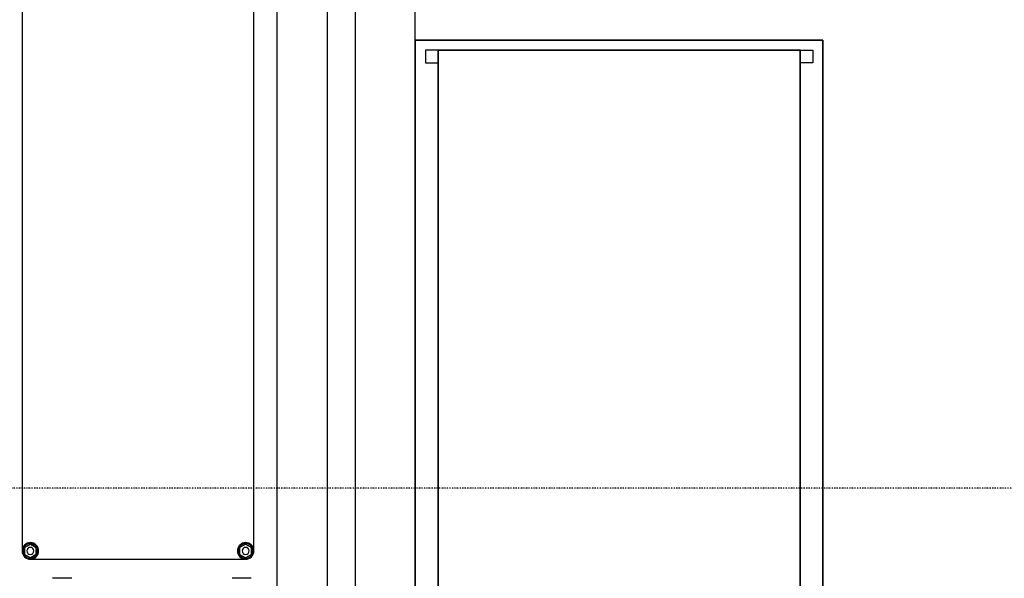
# Model space of a CAD drawing. Extents: x -12918 to 137115, y -46877 to 50150.
# Drawn here: x 8630 to 10562, y 12004 to 13100 of the extents above; entities that cross this region are included whole.
import ezdxf

# ---------------------------------------------------------------- set-up
doc = ezdxf.new("R2010")
doc.units = 0
doc.linetypes.add('X-2791-F$0$EDG-1DOT-2', pattern=[5, 2, -1.4, 0.2, -1.4])
for name, color, linetype in [('X-2791-F$0$S-GRID-1', 133, 'X-2791-F$0$EDG-1DOT-2'), ('X-2791-F$0$X-ARC-FURN', 11, 'CONTINUOUS'), ('X-XREF', 7, 'CONTINUOUS')]:
    doc.layers.add(name, color=color, linetype=linetype)

# ---------------------------------------------------------------- blocks, each defined once
blk = doc.blocks.new('X-2791-F')
at = {"layer": 'X-2791-F$0$S-GRID-1'}
blk.add_line((74770.2, 12181), (-1817.9, 12181), dxfattribs=at)
at = {"layer": 'X-2791-F$0$X-ARC-FURN'}
for p, q in [((9288.1, 17491), (9288.1, 11477)), ((9406.1, 11477), (9406.1, 17298)), ((9234.1, 11321.5), (9234.1, 14607.5)), ((9134.1, 14507.5), (9134.1, 11321.5)), ((8634.4, 13245.7), (8634.4, 12058.2)), ((8634.4, 13245.7), (8634.4, 12058.2)), ((8634.4, 13245.7), (8634.4, 12058.2)), ((8634.4, 13245.7), (8634.4, 12058.2)), ((8634.4, 13245.7), (8634.4, 12058.2)), ((9089.4, 12058.2), (9089.4, 13245.7)), ((9089.4, 12058.2), (9089.4, 13245.7)), ((9089.4, 12058.2), (9089.4, 13245.7)), ((9089.4, 12058.2), (9089.4, 13245.7)), ((9089.4, 12058.2), (9089.4, 13245.7)), ((9406.1, 13060.5), (9406.1, 11560.5)), ((10206.1, 13060.5), (9406.1, 13060.5)), ((9406.1, 13060.5), (10206.1, 13060.5)), ((9406.1, 11560.5), (9406.1, 13060.5)), ((10206.1, 11560.5), (10206.1, 13060.5)), ((10206.1, 13060.5), (10206.1, 11560.5)), ((9451.1, 13040.5), (9426.1, 13040.5)), ((9426.1, 13040.5), (9426.1, 13015.5)), ((9451.1, 13015.5), (9451.1, 13040.5)), ((9451.1, 13040.5), (9451.1, 11580.5)), ((10161.1, 13040.5), (9451.1, 13040.5)), ((9451.1, 13040.5), (10161.1, 13040.5)), ((9451.1, 11580.5), (9451.1, 13040.5)), ((9451.1, 13040.5), (9451.1, 11580.5)), ((10161.1, 13040.5), (9451.1, 13040.5)), ((9451.1, 13040.5), (10161.1, 13040.5)), ((9451.1, 11580.5), (9451.1, 13040.5)), ((9451.1, 13040.5), (9451.1, 11580.5)), ((10161.1, 13040.5), (9451.1, 13040.5)), ((9451.1, 13040.5), (10161.1, 13040.5)), ((9451.1, 11580.5), (9451.1, 13040.5)), ((10161.1, 13015.5), (10161.1, 13040.5)), ((10161.1, 13040.5), (10186.1, 13040.5)), ((10161.1, 11580.5), (10161.1, 13040.5)), ((10161.1, 13040.5), (10161.1, 11580.5)), ((10161.1, 11580.5), (10161.1, 13040.5)), ((10161.1, 13040.5), (10161.1, 11580.5)), ((10161.1, 11580.5), (10161.1, 13040.5)), ((10161.1, 13040.5), (10161.1, 11580.5)), ((10186.1, 13040.5), (10186.1, 13015.5)), ((9426.1, 13015.5), (9451.1, 13015.5)), ((10186.1, 13015.5), (10161.1, 13015.5)), ((8650.7, 12071.7), (8639, 12064.9)), ((8639, 12064.9), (8650.7, 12071.7)), ((8639, 12064.9), (8639, 12051.4)), ((8639, 12051.4), (8639, 12064.9)), ((8662.4, 12064.9), (8650.7, 12071.7)), ((8650.7, 12071.7), (8662.4, 12064.9)), ((8662.4, 12051.4), (8662.4, 12064.9)), ((8662.4, 12064.9), (8662.4, 12051.4)), ((9073.2, 12071.7), (9061.4, 12064.9)), ((9061.4, 12064.9), (9073.2, 12071.7)), ((9061.4, 12064.9), (9061.4, 12051.4)), ((9061.4, 12051.4), (9061.4, 12064.9)), ((9084.9, 12064.9), (9073.2, 12071.7)), ((9073.2, 12071.7), (9084.9, 12064.9)), ((9084.9, 12051.4), (9084.9, 12064.9)), ((9084.9, 12064.9), (9084.9, 12051.4)), ((8639, 12051.4), (8650.7, 12044.6)), ((8650.7, 12044.6), (8639, 12051.4)), ((8650.7, 12044.6), (8662.4, 12051.4)), ((8662.4, 12051.4), (8650.7, 12044.6)), ((8650.7, 12041.9), (9073.2, 12041.9)), ((8650.7, 12041.9), (9073.2, 12041.9)), ((8650.7, 12041.9), (9073.2, 12041.9)), ((8650.7, 12041.9), (9073.2, 12041.9)), ((8650.7, 12041.9), (9073.2, 12041.9)), ((9061.4, 12051.4), (9073.2, 12044.6)), ((9073.2, 12044.6), (9061.4, 12051.4)), ((9073.2, 12044.6), (9084.9, 12051.4)), ((9084.9, 12051.4), (9073.2, 12044.6)), ((8696.1, 12004.9), (8694.3, 12004.9)), ((8703.6, 12004.9), (8696.1, 12004.9)), ((8722.6, 12004.9), (8703.6, 12004.9)), ((8730.1, 12004.9), (8722.6, 12004.9)), ((8732, 12004.9), (8730.1, 12004.9)), ((9048.3, 12004.9), (9046.5, 12004.9)), ((9055.8, 12004.9), (9048.3, 12004.9)), ((9074.8, 12004.9), (9055.8, 12004.9)), ((9082.3, 12004.9), (9074.8, 12004.9)), ((9084.2, 12004.9), (9082.3, 12004.9))]:
    blk.add_line(p, q, dxfattribs=at)
for centre, radius, start, end in [((8650.7, 12058.2), 16.3, 90, 270), ((8650.7, 12058.2), 16.3, 90, 270), ((8650.7, 12058.2), 16.3, 90, 270), ((8650.7, 12058.2), 16.3, 90, 270), ((8650.7, 12058.2), 16.3, 90, 270), ((8650.7, 12058.2), 14.7, 90, 270), ((8650.7, 12058.2), 14.7, 90, 270), ((8650.7, 12058.2), 6.98, 90, 270), ((8650.7, 12058.2), 6.98, 90, 270), ((8650.7, 12058.2), 16.3, 270, 90), ((8650.7, 12058.2), 16.3, 270, 90), ((8650.7, 12058.2), 16.3, 270, 90), ((8650.7, 12058.2), 16.3, 270, 90), ((8650.7, 12058.2), 16.3, 270, 90), ((8650.7, 12058.2), 14.7, 270, 90), ((8650.7, 12058.2), 14.7, 270, 90), ((8650.7, 12058.2), 6.98, 270, 90), ((8650.7, 12058.2), 6.98, 270, 90), ((9073.2, 12058.2), 16.3, 90, 270), ((9073.2, 12058.2), 16.3, 90, 270), ((9073.2, 12058.2), 16.3, 90, 270), ((9073.2, 12058.2), 16.3, 90, 270), ((9073.2, 12058.2), 16.3, 90, 270), ((9073.2, 12058.2), 14.7, 90, 270), ((9073.2, 12058.2), 14.7, 90, 270), ((9073.2, 12058.2), 6.98, 90, 270), ((9073.2, 12058.2), 6.98, 90, 270), ((9073.2, 12058.2), 16.3, 270, 90), ((9073.2, 12058.2), 16.3, 270, 90), ((9073.2, 12058.2), 16.3, 270, 90), ((9073.2, 12058.2), 16.3, 270, 90), ((9073.2, 12058.2), 16.3, 270, 90), ((9073.2, 12058.2), 14.7, 270, 90), ((9073.2, 12058.2), 14.7, 270, 90), ((9073.2, 12058.2), 6.98, 270, 90), ((9073.2, 12058.2), 6.98, 270, 90)]:
    blk.add_arc(centre, radius, start, end, dxfattribs=at)

msp = doc.modelspace()

# ---------------------------------------------------------------- block references
at = {"layer": 'X-XREF'}
msp.add_blockref('X-2791-F', (0, 0), dxfattribs=at)

doc.saveas('drawing.dxf')
